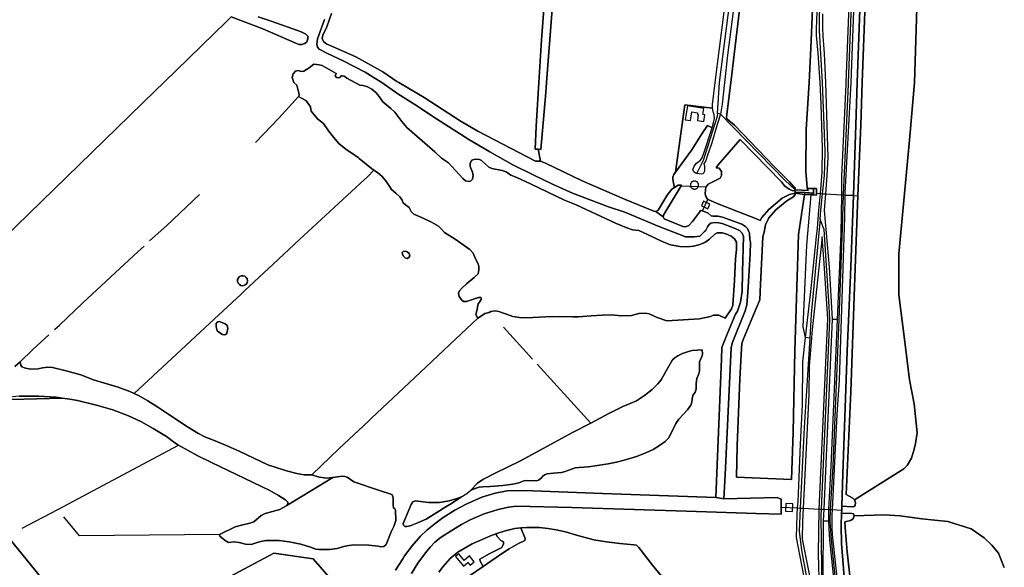
# Model space of a CAD drawing. Units: metres. Extents: x 92957 to 224893, y 464238 to 617500.
# Drawn here: x 121269 to 122444, y 568171 to 568825 of the extents above; entities that cross this region are included whole.
import ezdxf

# ---------------------------------------------------------------- set-up
doc = ezdxf.new("R2010")
doc.units = ezdxf.units.M
for name, color, linetype in [('0_TERREIN', 3, 'Continuous'), ('1_WATER', 5, 'Continuous'), ('2_GEBOUWEN', 1, 'Continuous'), ('3_WEGEN', 6, 'Continuous')]:
    doc.layers.add(name, color=color, linetype=linetype)

# ---------------------------------------------------------------- blocks, each defined once
blk = doc.blocks.new('09_oost.gml_roads')
for points in [[(122271.047, 567908.686), (122270.431, 567919.143), (122268.884, 567945.468), (122249.477, 568090.177), (122237.763, 568204.323), (122236.195, 568226.445), (122236.952, 568240.32), (122239.783, 568292.239), (122247.302, 568467.064), (122251.23, 568576.693), (122252.324, 568615.864), (122258.215, 568747.911), (122258.309, 568750), (122267.773, 568995.331), (122278.783, 569282.061), (122288.64, 569514.683), (122290.524, 569567.96), (122296.578, 569801.319), (122297.167, 569824.02)], [(122224.375, 568586.848), (122225.414, 568597.512), (122227.348, 568617.369), (122229.48, 568639.254), (122229.971, 568650.683), (122230.217, 568668.502), (122227.343, 568750), (122223.459, 568811.57), (122223.459, 568828.429), (122238.604, 569210.858), (122243.996, 569371.169), (122244.243, 569378.509)], [(122101.782, 568713.018), (122104.364, 568750), (122119.677, 568871.001), (122120.162, 568874.835)], [(122101.782, 568713.018), (122101.539, 568709.544), (122084.68, 568656.812), (122077.452, 568642.74), (122076.888, 568641.642)], [(122211.937, 568445.043), (122206.91, 568445.619), (122204.297, 568458.312), (122208.516, 568555.881), (122213.796, 568615.991), (122213.988, 568618.175), (122211.783, 568618.308), (122208.621, 568618.499), (122206.09, 568618.652), (122194.632, 568619.343), (122194.673, 568621.016), (122194.699, 568622.078), (122182.544, 568633.118), (122105.436, 568712.439), (122101.782, 568713.018)], [(122224.375, 568586.848), (122222.427, 568566.192), (122213.712, 568473.736), (122211.937, 568445.043)], [(122223.841, 568087.092), (122225.533, 568097.194), (122227.328, 568107.918), (122225.547, 568233.284), (122225.88, 568240.866), (122235.797, 568466.796), (122235.31, 568482.889), (122229.028, 568574.794), (122227.969, 568577.537), (122224.375, 568586.848)], [(122211.937, 568445.043), (122205.33, 568338.259), (122200.713, 568242.164), (122199.393, 568214.688), (122202.234, 568191.775), (122208.186, 568159.348), (122218.767, 568115.009), (122221.049, 568103.489), (122222.866, 568094.313), (122223.841, 568087.092)]]:
    blk.add_lwpolyline(points)
for p in [(122101.782, 568713.018), (122224.375, 568586.848), (122211.937, 568445.043)]:
    blk.add_point(p)
blk = doc.blocks.new('09_oost.gml_buildings')
for points in [[(122085.525, 568719.185), (122065.883, 568722.103), (122063.434, 568705.615), (122069.658, 568704.69), (122071.174, 568714.896), (122078.074, 568713.871), (122077.796, 568712.001), (122078.894, 568711.838), (122077.852, 568704.824), (122085.702, 568703.658), (122086.844, 568711.349), (122084.414, 568711.71), (122085.525, 568719.185)], [(122079.226, 568627.687), (122079.208, 568628.109), (122079.152, 568628.528), (122079.061, 568628.941), (122078.934, 568629.344), (122078.772, 568629.735), (122078.577, 568630.11), (122078.35, 568630.466), (122078.092, 568630.801), (122077.807, 568631.113), (122077.495, 568631.398), (122077.16, 568631.656), (122076.804, 568631.883), (122076.429, 568632.078), (122076.038, 568632.24), (122075.635, 568632.367), (122075.222, 568632.458), (122074.803, 568632.514), (122074.381, 568632.532), (122073.959, 568632.514), (122073.54, 568632.458), (122073.127, 568632.367), (122072.724, 568632.24), (122072.333, 568632.078), (122071.959, 568631.883), (122071.602, 568631.656), (122071.267, 568631.398), (122070.955, 568631.113), (122070.67, 568630.801), (122070.412, 568630.466), (122070.185, 568630.11), (122069.99, 568629.735), (122069.828, 568629.344), (122069.701, 568628.941), (122069.61, 568628.528), (122069.554, 568628.109), (122069.536, 568627.687), (122069.554, 568627.265), (122069.61, 568626.846), (122069.701, 568626.433), (122069.828, 568626.03), (122069.99, 568625.639), (122070.185, 568625.265), (122070.412, 568624.908), (122070.67, 568624.573), (122070.955, 568624.261), (122071.267, 568623.976), (122071.602, 568623.718), (122071.959, 568623.491), (122072.333, 568623.296), (122072.724, 568623.134), (122073.127, 568623.007), (122073.54, 568622.916), (122073.959, 568622.86), (122074.381, 568622.842), (122074.803, 568622.86), (122075.222, 568622.916), (122075.635, 568623.007), (122076.038, 568623.134), (122076.429, 568623.296), (122076.804, 568623.491), (122077.16, 568623.718), (122077.495, 568623.976), (122077.807, 568624.261), (122078.092, 568624.573), (122078.35, 568624.908), (122078.577, 568625.265), (122078.772, 568625.639), (122078.934, 568626.03), (122079.061, 568626.433), (122079.152, 568626.846), (122079.208, 568627.265), (122079.226, 568627.687)], [(122090.299, 568599.262), (122092.845, 568604.776), (122085.197, 568608.307), (122082.651, 568602.793), (122090.299, 568599.262)], [(122191.227, 568237.914), (122191.66, 568247), (122183.405, 568247.394), (122182.972, 568238.308), (122191.227, 568237.914)], [(121798.432, 568172.681), (121803.841, 568177.086), (121806.444, 568173.889), (121811.526, 568178.027), (121805.867, 568184.977), (121799.45, 568179.752), (121793.172, 568187.462), (121789.098, 568184.144), (121798.432, 568172.681)]]:
    blk.add_lwpolyline(points)
blk = doc.blocks.new('09_oost.gml_terrain')
for points in [[(122297.52, 569748.017), (122291.467, 569513.416), (122281.124, 569280.67), (122270.149, 568996.805), (122261.01, 568750), (122254.069, 568618.156), (122254.033, 568615.76), (122264.061, 568615.155), (122267.164, 568699.36), (122268.777, 568749.999), (122273.348, 568880.674), (122277.46, 568997.262), (122289.109, 569281.169), (122300.137, 569512.959), (122306.672, 569745.729)], [(122265.556, 568251.841), (122263.417, 568253.981), (122255.344, 568258.422), (122261.022, 568380.678), (122265.71, 568517.18), (122269.562, 568614.823), (122272.904, 568699.516), (122274.718, 568750), (122284.314, 569003.663), (122294.6, 569281.169), (122305.158, 569511.133), (122313.078, 569746.644)], [(122306.672, 569745.729), (122300.137, 569512.959), (122289.109, 569281.169), (122277.46, 568997.262), (122273.348, 568880.674), (122268.777, 568749.999), (122267.164, 568699.36), (122264.061, 568615.155), (122260.553, 568519.995), (122256.803, 568429.462), (122251.509, 568282.843), (122250.298, 568244.495), (122262.61, 568243.687), (122264.83, 568244.091), (122266.041, 568245.504), (122266.446, 568248.532), (122265.556, 568251.841)], [(122227.161, 568832.228), (122227.161, 568814.945), (122227.577, 568805.367), (122229.034, 568784.545), (122230.699, 568750), (122232.876, 568685.964), (122233.393, 568660.788), (122232.531, 568638.889), (122230.702, 568617.167), (122229.324, 568597.18), (122234.995, 568529.727), (122238.861, 568467.447), (122245.182, 568467.156), (122249.6, 568569.34), (122250.205, 568615.991), (122250.496, 568638.375), (122255.429, 568747.83), (122255.527, 568750), (122265.123, 568995.435)], [(122221.913, 569002.649), (122213.587, 568799.636), (122211.304, 568750), (122207.654, 568693.811), (122207.209, 568644.394), (122208.929, 568624.757), (122209.029, 568623.619), (122216.275, 568623.574), (122220.081, 568623.55), (122219.991, 568617.813), (122219.958, 568615.699), (122216.517, 568615.863), (122213.796, 568615.991), (122205.753, 568616.373), (122198.671, 568568.546), (122194.235, 568429.703), (122192.126, 568332.54), (122190.231, 568276.156), (122124.727, 568279.088), (122125.244, 568316.505), (122128.519, 568395.995), (122130.415, 568432.723), (122131.104, 568438.413), (122133, 568444.275), (122147.825, 568480.486), (122152.479, 568490.659), (122153.169, 568508.938), (122156.099, 568566.012), (122157.38, 568571.253), (122159.317, 568580.167), (122163.066, 568588.602), (122171.689, 568597.975), (122184.436, 568608.66), (122192.684, 568613.721), (122194.559, 568616.346), (122194.595, 568617.835), (122187.623, 568616.533), (122179, 568612.034), (122163.254, 568598.537), (122154.631, 568588.977), (122152.944, 568585.228), (122148.441, 568587.217), (122103.351, 568604.81), (122091.421, 568610.08), (122090.423, 568610.425), (122090.078, 568610.673), (122088.009, 568614.121), (122087.32, 568617.57), (122087.93, 568625.677), (122088.354, 568625.661), (122090.595, 568628.605), (122104.902, 568636.02), (122106.799, 568639.124), (122106.626, 568643.779), (122104.041, 568647.745), (122100.247, 568648.262), (122102.662, 568651.712), (122129.034, 568682.058), (122178.162, 568631.537), (122181.973, 568626.946), (122187.248, 568622.719), (122191.934, 568620.844), (122194.673, 568621.016), (122194.699, 568622.078), (122182.544, 568633.118), (122105.436, 568712.439), (122101.454, 568699.992), (122095.076, 568678.266), (122089.215, 568660.85), (122088.009, 568656.539), (122085.595, 568653.436), (122086.457, 568649.987), (122086.457, 568644.297), (122084.906, 568641.193), (122083.01, 568640.503), (122076.888, 568641.642), (122075.597, 568641.882), (122073.528, 568643.435), (122072.322, 568645.849), (122074.046, 568650.159), (122076.976, 568653.608), (122081.458, 568657.401), (122083.699, 568660.333), (122086.974, 568670.679), (122093.697, 568689.991), (122095.439, 568696.169), (122089.925, 568698.603), (122083.114, 568688.649), (122071.064, 568669.526), (122051.594, 568643.17), (122049.583, 568640.448), (122048.535, 568637.042), (122048.614, 568635.462), (122048.797, 568631.803), (122050.598, 568624.897), (122054.822, 568627.612), (122059.014, 568627.35), (122058.447, 568626.79), (122037.795, 568592.509), (122037.009, 568589.89), (122038.319, 568587.532), (122060.637, 568578.04), (122063.525, 568577.947), (122066.797, 568578.984), (122067.81, 568579.305), (122072.199, 568584.008), (122080.243, 568595.412), (122081.708, 568597.488), (122083.838, 568596.888), (122090.591, 568594.248), (122094.248, 568591.113), (122096.338, 568590.382), (122102.399, 568590.382), (122107.937, 568589.442), (122130.927, 568580.873), (122135.212, 568578.156), (122137.511, 568575.961), (122139.914, 568570.318), (122140.445, 568562.76), (122141.092, 568559.449), (122140.92, 568545.483), (122137.99, 568499.617), (122136.782, 568484.616), (122134.886, 568477.718), (122130.232, 568465.476), (122123.509, 568449.095), (122119.2, 568439.095), (122117.994, 568433.405), (122111.099, 568281.84), (122109.547, 568253.045), (122173.162, 568254.691), (122177.768, 568252.808), (122177.824, 568243.033), (122177.871, 568234.72), (122147.987, 568235.457), (122076.969, 568238.044), (121928.036, 568242.699), (121861.327, 568244.424), (121852.363, 568243.217), (121840.124, 568240.458), (121823.404, 568235.113), (121806.683, 568228.043), (121796.341, 568222.698), (121783.93, 568215.112), (121772.036, 568207.352), (121764.452, 568201.317), (121758.936, 568195.455), (121753.247, 568188.558), (121744.284, 568176.488), (121736.527, 568163.901)], [(121769.336, 568165.648), (121774.335, 568172.546), (121782.61, 568182.03), (121791.921, 568189.476), (121808.809, 568199.274), (121824.555, 568206.073), (121832.771, 568209.62), (121835.791, 568210.694), (121837.197, 568211.194), (121848.286, 568215.139), (121859.836, 568217.898), (121867.109, 568218.417), (121874.317, 568218.932), (121889.314, 568218.759), (121899.485, 568217.553), (121909.311, 568216.173), (121920.516, 568213.586), (121933.618, 568209.62), (121954.304, 568204.102), (121969.475, 568201.688), (121985.335, 568199.964), (122002.056, 568198.412), (122004.987, 568197.722), (122007.917, 568195.135), (122024.295, 568174.098), (122034.81, 568160.991)], [(122216.302, 568102.119), (122196.107, 568206.976), (122196.942, 568234.25), (122197.484, 568242.381), (122197.976, 568249.769), (122200.811, 568318.332), (122203.224, 568365.235), (122203.884, 568416.762), (122206.91, 568445.619), (122213.204, 568500.529), (122220.159, 568566.432), (122221.174, 568576.051), (122223.013, 568597.715), (122224.694, 568617.529), (122226.67, 568643.03), (122227.186, 568671.309), (122225.562, 568724.236), (122224.453, 568750), (122222.123, 568784.987), (122220.084, 568806.2), (122219.875, 568814.113), (122222.373, 568874.082)], [(122123.702, 568859.717), (122113.918, 568782.882), (122110.111, 568750), (122107.315, 568724.305), (122105.436, 568712.439), (122182.544, 568633.118), (122194.699, 568622.078), (122194.403, 568624.336), (122193.058, 568625.53), (122187.685, 568631.403), (122169.545, 568649.985), (122121.968, 568699.3), (122113.177, 568706.887), (122112.66, 568708.956), (122117.72, 568750), (122136.358, 568907.052)], [(121553.38, 568828.283), (121570.089, 568822.712), (121604.744, 568810.732), (121610.283, 568807.601), (121612.692, 568805.434), (121612.932, 568802.062), (121611.487, 568798.69), (121609.32, 568796.523), (121605.707, 568795.559), (121602.095, 568795.559), (121599.205, 568796.523), (121558.95, 568814.18), (121521.42, 568828.415), (121515.586, 568822.74), (121440.687, 568750), (121430.419, 568740.028), (121188.377, 568504.971)], [(121261.14, 568200.073), (121315.773, 568132.696)], [(121361.173, 568075.81), (121572.158, 568188.262), (121619.174, 568181.668), (121670.309, 568122.838)], [(121717.392, 568168.041), (121726.087, 568181.709), (121728.252, 568185.112), (121737.215, 568197.009), (121747.385, 568208.734), (121754.97, 568215.632), (121764.623, 568223.736), (121774.45, 568230.805), (121788.411, 568239.77), (121801.856, 568246.841), (121820.473, 568255.117), (121836.331, 568259.946), (121850.638, 568262.705), (121871.151, 568263.05), (121964.586, 568259.596), (122099.721, 568254.6), (122106.443, 568420.304), (122107.132, 568433.926), (122114.2, 568451.858), (122123.153, 568473.607), (122125.807, 568477.105), (122129.151, 568488.077), (122131.345, 568500.826), (122131.659, 568524.025), (122132.704, 568566.243), (122131.136, 568570.318), (122128.106, 568573.244), (122122.776, 568575.752), (122107.519, 568581.604), (122103.339, 568582.44), (122098.219, 568582.963), (122094.039, 568582.022), (122091.74, 568580.455), (122090.1, 568577.722), (122087.351, 568573.14), (122086.451, 568572.268), (122080.663, 568566.661), (122074.289, 568565.929), (122063.438, 568565.929), (122062.832, 568566.177), (122031.114, 568578.42), (121991.296, 568595.145), (121971.817, 568601.698), (121928.897, 568618.078), (121904.763, 568628.769), (121881.665, 568639.977), (121857.705, 568651.874), (121829.953, 568667.392), (121804.786, 568682.221), (121766.347, 568706.878), (121740.49, 568723.948), (121720.15, 568736.363), (121701.201, 568750), (121691.964, 568755.76), (121681.048, 568762.32), (121655.146, 568775.985), (121636.225, 568784.589), (121626.44, 568789.98), (121624.484, 568792.399), (121623.583, 568795.755), (121624.469, 568802.204), (121632.657, 568825.319)], [(121640.87, 568832.408), (121635.571, 568816.513), (121630.754, 568806.639), (121629.791, 568802.785), (121631.476, 568798.931), (121635.33, 568795.8), (121639.425, 568794.355), (121669.989, 568780.586), (121702.185, 568762.917), (121718.921, 568751.415), (121721.358, 568750), (121751.742, 568732.355), (121795.691, 568703.483), (121815.685, 568691.971), (121884.598, 568656.354), (121890.607, 568656.354), (121887.766, 568670.398), (121884.195, 568670.624), (121885.354, 568697.681), (121888.489, 568750), (121891.555, 568801.18), (121897.8, 568879.887)], [(121188.377, 568504.971), (121430.419, 568740.028), (121440.687, 568750), (121515.586, 568822.74), (121521.42, 568828.415)], [(121904.359, 568837.76), (121897.637, 568750), (121896.722, 568738.061), (121890.977, 568669.976), (121887.766, 568670.398), (121890.607, 568656.354), (121896.666, 568653.854), (121940.102, 568632.903), (121990.779, 568610.66), (122025.773, 568596.348), (122028.171, 568596.059), (122030.984, 568597.748), (122041.724, 568615.562), (122047.487, 568622.897), (122050.598, 568624.897), (122048.797, 568631.803), (122048.614, 568635.462), (122048.535, 568637.042), (122049.583, 568640.448), (122051.594, 568643.17), (122063.004, 568723.347), (122095.828, 568719.462), (122095.888, 568723.952), (122099.159, 568750), (122109.382, 568831.403)], [(121614.38, 568767.74), (121620.118, 568771.839), (121626.234, 568771.34), (121629.706, 568770.346), (121646.539, 568760.965), (121645.441, 568757.893), (121647.171, 568756.22), (121649.884, 568755.664), (121650.827, 568756.13), (121652.5, 568757.859), (121653.949, 568758.035), (121656.158, 568757.77), (121657.421, 568757.04), (121659.152, 568755.367), (121674.778, 568746.994), (121678.952, 568746.364), (121683.951, 568744.985), (121689.295, 568742.053), (121693.949, 568738.087), (121697.741, 568733.259), (121702.395, 568726.88), (121712.048, 568718.948), (121716.53, 568714.638), (121724.977, 568703.43), (121730.838, 568696.533), (121764.451, 568667.22), (121772.208, 568659.633), (121780.654, 568654.289), (121797.719, 568635.321), (121800.822, 568632.907), (121804.614, 568632.045), (121807.028, 568632.218), (121809.441, 568634.804), (121810.13, 568638.942), (121809.441, 568643.253), (121806.683, 568649.979), (121806.683, 568653.943), (121808.751, 568657.392), (121812.371, 568658.426), (121817.887, 568658.082), (121820.128, 568657.047), (121828.746, 568648.943), (121832.367, 568647.391), (121844.95, 568645.15), (121849.604, 568643.425), (121855.12, 568639.632), (121862.187, 568636.528), (121878.563, 568628.941), (121919.244, 568609.631), (121933.034, 568604.111), (121980.091, 568582.041), (121993.71, 568576.523), (122000.26, 568574.281), (122008.017, 568573.593), (122017.67, 568569.109), (122035.941, 568560.142), (122045.594, 568556.521), (122056.971, 568554.28), (122065.935, 568553.762), (122073.174, 568554.625), (122079.552, 568556.176), (122086.792, 568559.108), (122092.308, 568562.901), (122098.686, 568569.109), (122101.444, 568570.66), (122107.305, 568570.66), (122111.614, 568569.453), (122117.992, 568566.867), (122122.301, 568563.418), (122124.37, 568559.453), (122124.542, 568550.66), (122123.508, 568539.796), (122122.129, 568513.588), (122120.233, 568484.447), (122118.509, 568479.791), (122111.097, 568468.928), (122103.513, 568472.549), (122097.151, 568472.549), (122093.423, 568470.733), (122080.366, 568467.984), (122041.421, 568465.693), (122029.966, 568469.588), (122020.345, 568473.94), (122015.992, 568474.856), (122007.974, 568474.398), (121999.269, 568471.878), (121987.585, 568471.42), (121974.986, 568472.795), (121964.219, 568472.337), (121950.932, 568471.42), (121935.812, 568470.275), (121929.168, 568470.275), (121904.656, 568470.733), (121881.518, 568469.588), (121868.231, 568469.129), (121857.693, 568470.733), (121850.134, 568473.711), (121846.315, 568474.922), (121840.741, 568476.689), (121836.388, 568477.376), (121831.119, 568476.689), (121829.406, 568475.701), (121823.921, 568474.446), (121815.519, 568468.324), (121789.106, 568443.76), (121747.045, 568403.929), (121688.895, 568349.493), (121685.16, 568345.996), (121650.343, 568313.403), (121617.398, 568281.759), (121626.268, 568279.069), (121635.598, 568278.007), (121642.596, 568278.433), (121653.622, 568280.13), (121656.802, 568279.918), (121659.559, 568278.857), (121667.829, 568273.341), (121698.15, 568262.946), (121711.722, 568258.703), (121713.418, 568257.854), (121714.478, 568254.248), (121714.69, 568245.55), (121715.113, 568242.579), (121716.811, 568241.307), (121717.235, 568239.609), (121717.659, 568227.305), (121715.326, 568220.304), (121712.146, 568213.727), (121706.422, 568198.665), (121703.452, 568196.119), (121700.065, 568195.888), (121696.79, 568196.578), (121685.586, 568197.958), (121667.831, 568198.301), (121661.626, 568197.613), (121655.937, 568196.406), (121647.663, 568193.819), (121638.527, 568192.612), (121625.944, 568192.612), (121622.497, 568192.957), (121615.946, 568195.543), (121604.57, 568198.992), (121590.608, 568201.923), (121578.541, 568203.475), (121562.856, 568203.302), (121558.374, 568202.611), (121552.341, 568201.061), (121545.274, 568198.819), (121538.379, 568199.164), (121530.622, 568201.061), (121524.762, 568201.923), (121517.867, 568201.233), (121513.902, 568203.302), (121507.697, 568208.475), (121507.352, 568210.544), (121526.14, 568219.682), (121533.552, 568221.924), (121543.55, 568223.993), (121548.377, 568225.889), (121557.168, 568233.132), (121561.994, 568235.545), (121579.231, 568240.546), (121587.505, 568245.201), (121589.057, 568247.269), (121588.712, 568249.339), (121586.126, 568251.926), (121577.852, 568257.271), (121567.51, 568262.961), (121497.698, 568296.411), (121481.495, 568304.515), (121458.473, 568317.364), (121454.088, 568319.861), (121443.918, 568327.448), (121428.232, 568337.275), (121413.236, 568345.379), (121398.756, 568352.104), (121380.14, 568359.345), (121360.317, 568364.862), (121337.736, 568370.553), (121328.694, 568372.02), (121319.651, 568373.487), (121227.936, 568370.898)], [(121263.099, 568411.071), (121269.306, 568416.589), (121269.994, 568412.631), (121271.372, 568410.907), (121275.682, 568409.182), (121282.233, 568407.975), (121290.679, 568408.32), (121296.022, 568409.7), (121302.4, 568410.389), (121308.089, 568410.044), (121324.292, 568405.906), (121341.701, 568401.078), (121357.042, 568395.388), (121368.936, 568391.594), (121386.518, 568386.248), (121400.308, 568381.421), (121405.633, 568378.84), (121501.077, 568467.617), (121533.108, 568497.411), (121537.646, 568501.66), (121571.396, 568533.252), (121602.946, 568562.504), (121639.058, 568595.985), (121675.169, 568629.467), (121684.479, 568637.744), (121691.455, 568645.595), (121688.606, 568647.563), (121674.127, 568659.46), (121672.709, 568660.689), (121658.18, 568670.671), (121649.677, 568677.442), (121643.22, 568685), (121637.394, 568692.244), (121631.568, 568701.062), (121624.481, 568706.574), (121620.86, 568710.983), (121616.608, 568715.707), (121615.821, 568720.903), (121613.144, 568724.998), (121610.467, 568728.462), (121601.784, 568733.199), (121602.278, 568734.918), (121601.963, 568737.753), (121600.704, 568742.319), (121599.546, 568747.063), (121596.078, 568750), (121594.2, 568756.144), (121595.378, 568760.518), (121598.179, 568763.618), (121601.222, 568764.219), (121604.694, 568763.225), (121607.991, 568763.68), (121614.38, 568767.74)], [(122095.439, 568696.169), (122097.489, 568703.44), (122098.179, 568707.061), (122097.834, 568711.372), (122097.174, 568713.748), (122096.11, 568717.58), (122095.828, 568719.462), (122063.004, 568723.347), (122051.594, 568643.17), (122071.064, 568669.526), (122083.114, 568688.649), (122089.925, 568698.603), (122095.439, 568696.169)], [(121805.994, 568550.831), (121788.584, 568562.901), (121776.001, 568571.177), (121772.553, 568574.453), (121768.933, 568578.764), (121760.487, 568583.42), (121747.559, 568589.455), (121739.284, 568593.076), (121736.01, 568596.179), (121733.596, 568600.835), (121729.287, 568604.111), (121726.701, 568606.352), (121725.495, 568609.801), (121722.737, 568613.594), (121717.738, 568617.905), (121712.739, 568622.561), (121710.843, 568625.665), (121706.706, 568631.7), (121701.362, 568637.907), (121695.846, 568642.563), (121691.455, 568645.595), (121684.479, 568637.744), (121675.169, 568629.467), (121639.058, 568595.985), (121602.946, 568562.504), (121571.396, 568533.252), (121537.646, 568501.66), (121533.108, 568497.411), (121501.077, 568467.617), (121405.633, 568378.84), (121411.34, 568376.074), (121421.683, 568370.213), (121433.749, 568362.454), (121446.676, 568353.66), (121468.912, 568339.176), (121481.323, 568331.589), (121490.459, 568326.761), (121500.112, 568323.14), (121514.592, 568317.279), (121530.967, 568310.036), (121564.924, 568293.655), (121587.252, 568286.706), (121599.551, 568283.312), (121608.245, 568281.827), (121617.398, 568281.759), (121650.343, 568313.403), (121685.16, 568345.996), (121688.895, 568349.493), (121747.045, 568403.929), (121789.106, 568443.76), (121815.519, 568468.324), (121815.679, 568468.845), (121813.48, 568473.024), (121814.45, 568477.423), (121816.319, 568485.897), (121817.832, 568487.914), (121820.123, 568491.809), (121819.436, 568493.412), (121816.458, 568493.642), (121810.502, 568491.58), (121802.255, 568488.831), (121798.663, 568488.831), (121796.168, 568490.827), (121793.41, 568494.62), (121792.721, 568498.069), (121793.41, 568501), (121796.513, 568504.449), (121802.03, 568509.966), (121811.165, 568517.38), (121815.992, 568521.519), (121817.026, 568526.347), (121817.026, 568530.485), (121816.164, 568533.588), (121812.717, 568540.313), (121809.959, 568546.521), (121805.994, 568550.831)], [(122206.09, 568618.652), (122194.632, 568619.343), (122194.595, 568617.835), (122205.753, 568616.373), (122206.09, 568618.652)], [(122216.275, 568623.574), (122209.029, 568623.619), (122210.231, 568621.302), (122194.699, 568622.078), (122194.673, 568621.016), (122194.632, 568619.343), (122206.09, 568618.652), (122205.753, 568616.373), (122213.796, 568615.991), (122216.517, 568615.863), (122216.448, 568618.027), (122216.275, 568623.574)], [(122238.291, 568218.422), (122238.936, 568210.136), (122251.963, 568090.868)], [(122253.124, 568159.928), (122250.096, 568199.688), (122249.491, 568221.083), (122250.096, 568236.018), (122250.183, 568239.667), (122250.298, 568244.495), (122251.509, 568282.843), (122256.803, 568429.462), (122260.553, 568519.995), (122264.061, 568615.155), (122254.033, 568615.76), (122253.654, 568589.462), (122247.148, 568394.629), (122244.231, 568353.771), (122238.575, 568240.24), (122238.321, 568233.633), (122238.291, 568218.422)], [(122204.003, 568241.944), (122203.225, 568226.594), (122202.964, 568204.999), (122223.208, 568104.112), (122223.65, 568143.613), (122222.245, 568187.651), (122223.155, 568241), (122233.537, 568467.955), (122229.162, 568533.984), (122226.835, 568565.727), (122214.611, 568451.276), (122214.053, 568444.801), (122211.176, 568411.411), (122210.81, 568377.648), (122204.003, 568241.944)], [(121728.991, 568540.943), (121726.578, 568543.185), (121725.716, 568545.254), (121725.544, 568547.151), (121726.75, 568548.359), (121728.819, 568548.703), (121731.405, 568547.841), (121733.646, 568545.944), (121734.508, 568543.012), (121733.473, 568541.116), (121731.405, 568540.081), (121728.991, 568540.943)], [(121537.583, 568518.862), (121539.311, 568517.528), (121540.449, 568515.665), (121540.845, 568513.518), (121540.283, 568510.982), (121539.017, 568509.203), (121537.823, 568508.409), (121537.199, 568507.995), (121535.07, 568507.516), (121532.909, 568507.83), (121531.004, 568508.895), (121529.605, 568510.571), (121528.897, 568512.636), (121528.974, 568514.818), (121529.825, 568516.828), (121531.339, 568518.401), (121533.315, 568519.329), (121535.491, 568519.49), (121537.583, 568518.862)], [(121510.911, 568449.291), (121506.372, 568451.919), (121504.7, 568453.591), (121503.147, 568458.488), (121503.267, 568462.549), (121504.514, 568464.18), (121504.819, 568464.579), (121507.208, 568464.699), (121514.016, 568462.07), (121516.285, 568460.16), (121517.361, 568456.457), (121516.047, 568450.963), (121514.733, 568449.172), (121512.941, 568448.933), (121510.911, 568449.291)], [(122228.7, 568240.727), (122228.147, 568226.546), (122234.86, 568226.736), (122234.669, 568234.821), (122234.96, 568240.418), (122237.656, 568292.34), (122245.182, 568467.156), (122238.861, 568467.447), (122228.7, 568240.727)], [(121836.509, 568283.911), (121865.813, 568298.05), (121889.345, 568310.787), (121928.642, 568332.444), (121950.725, 568343.491), (121972.168, 568354.864), (121988.723, 568363.304), (121997.637, 568366.809), (122005.119, 568370.313), (122014.59, 568376.524), (122023.663, 568383.691), (122030.668, 568390.38), (122034.647, 568395.317), (122038.627, 568402.165), (122041.97, 568408.536), (122048.019, 568419.206), (122050.725, 568421.436), (122054.386, 568423.666), (122060.117, 568426.532), (122067.121, 568428.921), (122071.737, 568430.195), (122077.627, 568430.514), (122083.527, 568431.164), (122083.835, 568426.373), (122083.358, 568423.666), (122081.367, 568419.525), (122080.412, 568416.658), (122080.252, 568412.358), (122080.412, 568405.51), (122079.457, 568402.165), (122077.228, 568396.91), (122076.432, 568391.017), (122076.273, 568384.009), (122075, 568380.506), (122072.373, 568376.525), (122071.418, 568372.543), (122071.259, 568368.721), (122069.985, 568365.058), (122066.005, 568359.484), (122061.23, 568354.069), (122055.658, 568348.177), (122051.997, 568343.079), (122049.609, 568337.824), (122043.162, 568325.72), (122039.182, 568321.738), (122032.497, 568316.642), (122025.015, 568312.183), (122016.1, 568307.883), (122005.117, 568303.583), (121990.391, 568299.123), (121981.318, 568296.734), (121971.289, 568294.823), (121950.807, 568291.817), (121947.412, 568291.319), (121936.825, 568290.364), (121932.049, 568290.205), (121928.866, 568289.09), (121920.111, 568285.586), (121915.654, 568284.79), (121906.102, 568283.834), (121898.621, 568282.879), (121895.437, 568281.765), (121893.367, 568280.331), (121891.298, 568277.942), (121888.274, 568275.393), (121886.363, 568274.756), (121874.425, 568275.234), (121870.764, 568274.756), (121867.739, 568273.642), (121864.874, 568272.208), (121857.551, 568270.775), (121845.453, 568269.182), (121830.649, 568268.067), (121821.576, 568267.59), (121817.437, 568266.953), (121813.616, 568265.997), (121807.377, 568263.392), (121815.479, 568271.669), (121821.684, 568276.152), (121836.509, 568283.911)], [(121319.651, 568373.487), (121312.225, 568374.692), (121291.368, 568375.898), (121268.098, 568375.726), (121236.899, 568372.45), (121227.936, 568370.898), (121319.651, 568373.487)], [(121140.994, 567884.919), (121204.086, 567909.403), (121284.033, 567940.154), (121298.235, 567945.554), (121429.41, 567995.433), (121415.16, 568011.977), (121361.173, 568075.81), (121315.773, 568132.696), (121261.14, 568200.073), (121168.637, 568314.76), (121126.267, 568366.648), (121071.732, 568323.08), (121025.282, 568285.428), (121011.708, 568274.425), (120960.576, 568232.779), (120896.282, 568180.708), (120895.425, 568178.991), (120913.727, 568156.02), (120966.084, 568091.402), (121023.791, 568020.744), (121125.471, 567894.44), (121133.428, 567884.644), (121136.168, 567884.229), (121140.994, 567884.919)], [(121789.45, 568253.047), (121795.483, 568255.288), (121784.451, 568247.529), (121774.798, 568242.011), (121773.164, 568240.727), (121754.189, 568229.061), (121742.979, 568223.923), (121735.039, 568221.121), (121731.069, 568220.187), (121729.023, 568220.067), (121728.084, 568220.458), (121727.05, 568221.665), (121726.533, 568223.906), (121736.186, 568246.494), (121738.254, 568249.426), (121740.84, 568250.805), (121756.871, 568248.908), (121769.799, 568248.736), (121781.348, 568250.634), (121789.45, 568253.047)], [(122259.986, 568161.139), (122256.757, 568190.001), (122254.537, 568213.615), (122253.931, 568225.725), (122260.591, 568227.138), (122264.023, 568229.358), (122265.187, 568232.708), (122264.225, 568235.211), (122262.206, 568235.615), (122250.096, 568236.018), (122249.491, 568221.083), (122250.096, 568199.688), (122253.124, 568159.928)], [(122034.81, 568160.991), (122024.295, 568174.098), (122007.917, 568195.135), (122004.987, 568197.722), (122002.056, 568198.412), (121985.335, 568199.964), (121969.475, 568201.688), (121954.304, 568204.102), (121933.618, 568209.62), (121920.516, 568213.586), (121909.311, 568216.173), (121899.485, 568217.553), (121889.314, 568218.759), (121874.317, 568218.932), (121867.109, 568218.417), (121872.249, 568205.654), (121871.732, 568203.585), (121864.318, 568199.792), (121852.941, 568193.583), (121842.598, 568186.858), (121821.941, 568172.342), (121805.88, 568161.164)], [(121842.598, 568186.858), (121852.941, 568193.583), (121864.318, 568199.792), (121871.732, 568203.585), (121872.249, 568205.654), (121867.109, 568218.417), (121859.836, 568217.898), (121848.286, 568215.139), (121837.197, 568211.194), (121839.152, 568207.689), (121843.311, 568203.391), (121846.223, 568201.728), (121846.406, 568199.32), (121844.421, 568195.211), (121829.193, 568187.353), (121817.95, 568181.168), (121818.466, 568178.926), (121821.941, 568172.342), (121842.598, 568186.858)], [(122268.927, 567919.197), (122266.933, 567944.085), (122260.101, 567999.397), (122247.81, 568090.365), (122236.101, 568204.339), (122235.07, 568217.86), (122234.86, 568226.736), (122228.147, 568226.546), (122227.895, 568220.074), (122227.693, 568162.955), (122229.268, 568104.729), (122228.248, 568087.25), (122230.706, 568077.905), (122232.578, 568063.916), (122234.579, 568046.195), (122235.695, 568036.315), (122239.285, 568004.533), (122240.037, 568002.024), (122249.305, 567971.084), (122253.067, 567958.524), (122259.54, 567940.756), (122262.595, 567932.992), (122268.927, 567919.197)], [(121821.941, 568172.342), (121818.466, 568178.926), (121817.95, 568181.168), (121829.193, 568187.353), (121844.421, 568195.211), (121846.406, 568199.32), (121846.223, 568201.728), (121843.311, 568203.391), (121839.152, 568207.689), (121837.197, 568211.194), (121835.791, 568210.694), (121832.771, 568209.62), (121824.555, 568206.073), (121808.809, 568199.274), (121791.921, 568189.476), (121782.61, 568182.03), (121774.335, 568172.546), (121769.336, 568165.648)], [(121805.88, 568161.164), (121821.941, 568172.342)], [(121676.577, 568115.627), (121670.309, 568122.838), (121619.174, 568181.668), (121572.158, 568188.262), (121361.173, 568075.81), (121415.16, 568011.977), (121429.41, 567995.433), (121537.639, 568036.656), (121597.11, 568059.589), (121634.172, 568073.211), (121645.549, 568077.695), (121651.582, 568082.005), (121657.789, 568089.075), (121676.577, 568115.627)]]:
    blk.add_lwpolyline(points)
blk = doc.blocks.new('09_oost.gml_water')
for points in [[(122284.314, 569003.663), (122274.718, 568750), (122272.904, 568699.516), (122269.562, 568614.823), (122265.71, 568517.18), (122261.022, 568380.678), (122255.344, 568258.422), (122263.417, 568253.981), (122265.556, 568251.841), (122324.224, 568289.046), (122328.153, 568292.974), (122333.562, 568301.628), (122336.665, 568312.618), (122338.291, 568319.325), (122340.101, 568331.995), (122336.482, 568366.384), (122331.054, 568395.343), (122325.627, 568440.592), (122318.389, 568496.701), (122318.389, 568545.569), (122331.054, 568681.316), (122337.063, 568750), (122340.926, 568877.498)], [(122340.926, 568877.498), (122337.063, 568750), (122331.054, 568681.316), (122318.389, 568545.569), (122318.389, 568496.701), (122325.627, 568440.592), (122331.054, 568395.343), (122336.482, 568366.384), (122340.101, 568331.995), (122338.291, 568319.325), (122336.665, 568312.618), (122333.562, 568301.628), (122328.153, 568292.974), (122324.224, 568289.046), (122265.556, 568251.841), (122266.446, 568248.532), (122266.041, 568245.504), (122264.83, 568244.091), (122262.61, 568243.687), (122250.298, 568244.495), (122250.183, 568239.667), (122250.096, 568236.018), (122262.206, 568235.615), (122264.225, 568235.211), (122265.187, 568232.708), (122300.697, 568234.137), (122320.064, 568232.963), (122345.886, 568229.442), (122376.99, 568225.92), (122404.552, 568217.428), (122420.42, 568206.553), (122429.223, 568197.75), (122437.439, 568188.36), (122444.271, 568171.013)], [(122209.029, 568623.619), (122208.929, 568624.757), (122207.209, 568644.394), (122207.654, 568693.811), (122211.304, 568750), (122213.587, 568799.636), (122221.913, 569002.649)], [(122136.358, 568907.052), (122117.72, 568750), (122112.66, 568708.956), (122113.177, 568706.887), (122121.968, 568699.3), (122169.545, 568649.985), (122187.685, 568631.403), (122193.058, 568625.53), (122194.403, 568624.336), (122194.699, 568622.078), (122210.231, 568621.302), (122209.029, 568623.619)], [(121632.657, 568825.319), (121624.469, 568802.204), (121623.583, 568795.755), (121624.484, 568792.399), (121626.44, 568789.98), (121636.225, 568784.589), (121655.146, 568775.985), (121681.048, 568762.32), (121691.964, 568755.76), (121701.201, 568750), (121720.15, 568736.363), (121740.49, 568723.948), (121766.347, 568706.878), (121804.786, 568682.221), (121829.953, 568667.392), (121857.705, 568651.874), (121881.665, 568639.977), (121904.763, 568628.769), (121928.897, 568618.078), (121971.817, 568601.698), (121991.296, 568595.145), (122031.114, 568578.42), (122062.832, 568566.177), (122063.438, 568565.929), (122074.289, 568565.929), (122080.663, 568566.661), (122086.451, 568572.268), (122087.351, 568573.14), (122090.1, 568577.722), (122091.74, 568580.455), (122094.039, 568582.022), (122098.219, 568582.963), (122103.339, 568582.44), (122107.519, 568581.604), (122122.776, 568575.752), (122128.106, 568573.244), (122131.136, 568570.318), (122132.704, 568566.243), (122131.659, 568524.025), (122131.345, 568500.826), (122129.151, 568488.077), (122125.807, 568477.105), (122123.153, 568473.607), (122114.2, 568451.858), (122107.132, 568433.926), (122106.443, 568420.304), (122099.721, 568254.6), (122109.547, 568253.045), (122111.099, 568281.84), (122117.994, 568433.405), (122119.2, 568439.095), (122123.509, 568449.095), (122130.232, 568465.476), (122134.886, 568477.718), (122136.782, 568484.616), (122137.99, 568499.617), (122140.92, 568545.483), (122141.092, 568559.449), (122140.445, 568562.76), (122139.914, 568570.318), (122137.511, 568575.961), (122135.212, 568578.156), (122130.927, 568580.873), (122107.937, 568589.442), (122102.399, 568590.382), (122096.338, 568590.382), (122094.248, 568591.113), (122090.591, 568594.248), (122083.838, 568596.888), (122081.708, 568597.488), (122080.243, 568595.412), (122072.199, 568584.008), (122067.81, 568579.305), (122066.797, 568578.984), (122063.525, 568577.947), (122060.637, 568578.04), (122038.319, 568587.532), (122037.009, 568589.89), (122028.171, 568596.059), (122025.773, 568596.348), (121990.779, 568610.66), (121940.102, 568632.903), (121896.666, 568653.854), (121890.607, 568656.354), (121884.598, 568656.354), (121815.685, 568691.971), (121795.691, 568703.483), (121751.742, 568732.355), (121721.358, 568750), (121718.921, 568751.415), (121702.185, 568762.917), (121669.989, 568780.586), (121639.425, 568794.355), (121635.33, 568795.8), (121631.476, 568798.931), (121629.791, 568802.785), (121630.754, 568806.639), (121635.571, 568816.513), (121640.87, 568832.408)], [(121521.42, 568828.415), (121558.95, 568814.18), (121599.205, 568796.523), (121602.095, 568795.559), (121605.707, 568795.559), (121609.32, 568796.523), (121611.487, 568798.69), (121612.932, 568802.062), (121612.692, 568805.434), (121610.283, 568807.601), (121604.744, 568810.732), (121570.089, 568822.712), (121553.38, 568828.283)], [(121902.27, 568879.684), (121897.8, 568879.887), (121891.555, 568801.18), (121888.489, 568750), (121885.354, 568697.681), (121884.195, 568670.624), (121887.766, 568670.398), (121890.977, 568669.976), (121896.722, 568738.061), (121897.637, 568750), (121904.359, 568837.76), (121904.894, 568844.737), (121905.918, 568858.44), (121906.959, 568879.471), (121902.27, 568879.684)], [(122095.828, 568719.462), (122095.888, 568723.952), (122099.159, 568750), (122109.382, 568831.403), (122114.374, 568871.152)], [(121515.586, 568822.74), (121440.687, 568750), (121430.419, 568740.028), (121188.377, 568504.971), (121168.628, 568486.584)], [(121629.706, 568770.346), (121626.234, 568771.34), (121620.118, 568771.839), (121614.38, 568767.74), (121607.991, 568763.68), (121604.694, 568763.225), (121601.222, 568764.219), (121598.179, 568763.618), (121595.378, 568760.518), (121594.2, 568756.144), (121596.078, 568750), (121599.546, 568747.063), (121600.704, 568742.319), (121601.963, 568737.753), (121602.278, 568734.918), (121601.784, 568733.199), (121610.467, 568728.462), (121613.144, 568724.998), (121615.821, 568720.903), (121616.608, 568715.707), (121620.86, 568710.983), (121624.481, 568706.574), (121631.568, 568701.062), (121637.394, 568692.244), (121643.22, 568685), (121649.677, 568677.442), (121658.18, 568670.671), (121672.709, 568660.689), (121674.127, 568659.46), (121688.606, 568647.563), (121691.455, 568645.595), (121695.846, 568642.563), (121701.362, 568637.907), (121706.706, 568631.7), (121710.843, 568625.665), (121712.739, 568622.561), (121717.738, 568617.905), (121722.737, 568613.594), (121725.495, 568609.801), (121726.701, 568606.352), (121729.287, 568604.111), (121733.596, 568600.835), (121736.01, 568596.179), (121739.284, 568593.076), (121747.559, 568589.455), (121760.487, 568583.42), (121768.933, 568578.764), (121772.553, 568574.453), (121776.001, 568571.177), (121788.584, 568562.901), (121805.994, 568550.831), (121809.959, 568546.521), (121812.717, 568540.313), (121816.164, 568533.588), (121817.026, 568530.485), (121817.026, 568526.347), (121815.992, 568521.519), (121811.165, 568517.38), (121802.03, 568509.966), (121796.513, 568504.449), (121793.41, 568501), (121792.721, 568498.069), (121793.41, 568494.62), (121796.168, 568490.827), (121798.663, 568488.831), (121802.255, 568488.831), (121810.502, 568491.58), (121816.458, 568493.642), (121819.436, 568493.412), (121820.123, 568491.809), (121817.832, 568487.914), (121816.319, 568485.897), (121814.45, 568477.423), (121813.48, 568473.024), (121815.679, 568468.845), (121815.519, 568468.324), (121823.921, 568474.446), (121829.406, 568475.701), (121831.119, 568476.689), (121836.388, 568477.376), (121840.741, 568476.689), (121846.315, 568474.922), (121850.134, 568473.711), (121857.693, 568470.733), (121868.231, 568469.129), (121881.518, 568469.588), (121904.656, 568470.733), (121929.168, 568470.275), (121935.812, 568470.275), (121950.932, 568471.42), (121964.219, 568472.337), (121974.986, 568472.795), (121987.585, 568471.42), (121999.269, 568471.878), (122007.974, 568474.398), (122015.992, 568474.856), (122020.345, 568473.94), (122029.966, 568469.588), (122041.421, 568465.693), (122080.366, 568467.984), (122093.423, 568470.733), (122097.151, 568472.549), (122103.513, 568472.549), (122111.097, 568468.928), (122118.509, 568479.791), (122120.233, 568484.447), (122122.129, 568513.588), (122123.508, 568539.796), (122124.542, 568550.66), (122124.37, 568559.453), (122122.301, 568563.418), (122117.992, 568566.867), (122111.614, 568569.453), (122107.305, 568570.66), (122101.444, 568570.66), (122098.686, 568569.109), (122092.308, 568562.901), (122086.792, 568559.108), (122079.552, 568556.176), (122073.174, 568554.625), (122065.935, 568553.762), (122056.971, 568554.28), (122045.594, 568556.521), (122035.941, 568560.142), (122017.67, 568569.109), (122008.017, 568573.593), (122000.26, 568574.281), (121993.71, 568576.523), (121980.091, 568582.041), (121933.034, 568604.111), (121919.244, 568609.631), (121878.563, 568628.941), (121862.187, 568636.528), (121855.12, 568639.632), (121849.604, 568643.425), (121844.95, 568645.15), (121832.367, 568647.391), (121828.746, 568648.943), (121820.128, 568657.047), (121817.887, 568658.082), (121812.371, 568658.426), (121808.751, 568657.392), (121806.683, 568653.943), (121806.683, 568649.979), (121809.441, 568643.253), (121810.13, 568638.942), (121809.441, 568634.804), (121807.028, 568632.218), (121804.614, 568632.045), (121800.822, 568632.907), (121797.719, 568635.321), (121780.654, 568654.289), (121772.208, 568659.633), (121764.451, 568667.22), (121730.838, 568696.533), (121724.977, 568703.43), (121716.53, 568714.638), (121712.048, 568718.948), (121702.395, 568726.88), (121697.741, 568733.259), (121693.949, 568738.087), (121689.295, 568742.053), (121683.951, 568744.985), (121678.952, 568746.364), (121674.778, 568746.994), (121659.152, 568755.367), (121657.421, 568757.04), (121656.158, 568757.77), (121653.949, 568758.035), (121652.5, 568757.859), (121650.827, 568756.13), (121649.884, 568755.664), (121647.171, 568756.22), (121645.441, 568757.893), (121646.539, 568760.965), (121629.706, 568770.346)], [(121550.45, 568678.575), (121578.343, 568707.676), (121601.784, 568733.199)], [(122083.114, 568688.649), (122071.064, 568669.526), (122051.594, 568643.17)], [(122194.673, 568621.016), (122191.934, 568620.844), (122187.248, 568622.719), (122181.973, 568626.946), (122178.162, 568631.537), (122129.034, 568682.058), (122102.662, 568651.712), (122100.247, 568648.262), (122104.041, 568647.745), (122106.626, 568643.779), (122106.799, 568639.124), (122104.902, 568636.02), (122090.595, 568628.605), (122088.354, 568625.661), (122087.93, 568625.677), (122087.32, 568617.57), (122088.009, 568614.121), (122090.078, 568610.673), (122090.423, 568610.425), (122091.421, 568610.08), (122103.351, 568604.81), (122148.441, 568587.217), (122152.944, 568585.228), (122154.631, 568588.977), (122163.254, 568598.537), (122179, 568612.034), (122187.623, 568616.533), (122194.595, 568617.835), (122194.632, 568619.343), (122194.673, 568621.016)], [(121887.766, 568670.398), (121890.607, 568656.354)], [(121691.455, 568645.595), (121684.479, 568637.744), (121675.169, 568629.467), (121639.058, 568595.985), (121602.946, 568562.504), (121571.396, 568533.252), (121537.646, 568501.66)], [(122051.594, 568643.17), (122049.583, 568640.448), (122048.535, 568637.042), (122048.614, 568635.462)], [(122059.014, 568627.35), (122054.822, 568627.612), (122050.598, 568624.897), (122047.487, 568622.897), (122041.724, 568615.562), (122030.984, 568597.748), (122028.171, 568596.059), (122037.009, 568589.89), (122037.795, 568592.509), (122058.447, 568626.79), (122059.014, 568627.35)], [(121423.904, 568560.943), (121443.918, 568579.023), (121483.629, 568616.408)], [(122058.447, 568626.79), (122087.93, 568625.677), (122088.354, 568625.661)], [(122205.753, 568616.373), (122194.595, 568617.835), (122194.559, 568616.346), (122192.684, 568613.721), (122184.436, 568608.66), (122171.689, 568597.975), (122163.066, 568588.602), (122159.317, 568580.167), (122157.38, 568571.253), (122156.099, 568566.012), (122153.169, 568508.938), (122152.479, 568490.659), (122147.825, 568480.486), (122133, 568444.275), (122131.104, 568438.413), (122130.415, 568432.723), (122128.519, 568395.995), (122125.244, 568316.505), (122124.727, 568279.088), (122190.231, 568276.156), (122192.126, 568332.54), (122194.235, 568429.703), (122198.671, 568568.546), (122205.753, 568616.373)], [(122216.275, 568623.574), (122209.029, 568623.619), (122210.231, 568621.302), (122194.699, 568622.078), (122194.673, 568621.016), (122194.632, 568619.343), (122206.09, 568618.652), (122208.621, 568618.499), (122211.783, 568618.308), (122213.988, 568618.175), (122216.448, 568618.027), (122216.275, 568623.574)], [(122216.448, 568618.027), (122213.988, 568618.175), (122211.783, 568618.308), (122208.621, 568618.499), (122206.09, 568618.652), (122205.753, 568616.373), (122213.796, 568615.991), (122216.517, 568615.863), (122216.448, 568618.027)], [(122216.448, 568618.027), (122216.517, 568615.863), (122219.958, 568615.699), (122219.991, 568617.813), (122220.081, 568623.55), (122216.275, 568623.574), (122216.448, 568618.027)], [(122219.991, 568617.813), (122224.694, 568617.529), (122227.348, 568617.369), (122230.702, 568617.167), (122250.205, 568615.991), (122252.324, 568615.864), (122254.033, 568615.76), (122264.061, 568615.155), (122269.562, 568614.823)], [(122083.652, 568596.506), (122083.838, 568596.888), (122090.423, 568610.425)], [(121310.263, 568455.152), (121316.19, 568460.565), (121344.287, 568487.292), (121410.134, 568548.503), (121417.192, 568554.879)], [(121733.646, 568545.944), (121731.405, 568547.841), (121728.819, 568548.703), (121726.75, 568548.359), (121725.544, 568547.151), (121725.716, 568545.254), (121726.578, 568543.185), (121728.991, 568540.943), (121731.405, 568540.081), (121733.473, 568541.116), (121734.508, 568543.012), (121733.646, 568545.944)], [(121537.823, 568508.409), (121539.017, 568509.203), (121540.283, 568510.982), (121540.845, 568513.518), (121540.449, 568515.665), (121539.311, 568517.528), (121537.583, 568518.862), (121535.491, 568519.49), (121533.315, 568519.329), (121531.339, 568518.401), (121529.825, 568516.828), (121528.974, 568514.818), (121528.897, 568512.636), (121529.605, 568510.571), (121531.004, 568508.895), (121532.909, 568507.83), (121535.07, 568507.516), (121537.199, 568507.995), (121537.823, 568508.409)], [(121501.077, 568467.617), (121533.108, 568497.411)], [(121405.633, 568378.84), (121501.077, 568467.617)], [(121503.147, 568458.488), (121504.7, 568453.591), (121506.372, 568451.919), (121510.911, 568449.291), (121512.941, 568448.933), (121514.733, 568449.172), (121516.047, 568450.963), (121517.361, 568456.457), (121516.285, 568460.16), (121514.016, 568462.07), (121507.208, 568464.699), (121504.819, 568464.579), (121504.514, 568464.18), (121503.267, 568462.549), (121503.147, 568458.488)], [(121815.519, 568468.324), (121789.106, 568443.76), (121747.045, 568403.929), (121688.895, 568349.493)], [(121846.337, 568457.9), (121880.956, 568419.957)], [(121269.306, 568416.589), (121284.473, 568431.598), (121303.531, 568449.003)], [(121807.377, 568263.392), (121813.616, 568265.997), (121817.437, 568266.953), (121821.576, 568267.59), (121830.649, 568268.067), (121845.453, 568269.182), (121857.551, 568270.775), (121864.874, 568272.208), (121867.739, 568273.642), (121870.764, 568274.756), (121874.425, 568275.234), (121886.363, 568274.756), (121888.274, 568275.393), (121891.298, 568277.942), (121893.367, 568280.331), (121895.437, 568281.765), (121898.621, 568282.879), (121906.102, 568283.834), (121915.654, 568284.79), (121920.111, 568285.586), (121928.866, 568289.09), (121932.049, 568290.205), (121936.825, 568290.364), (121947.412, 568291.319), (121950.807, 568291.817), (121971.289, 568294.823), (121981.318, 568296.734), (121990.391, 568299.123), (122005.117, 568303.583), (122016.1, 568307.883), (122025.015, 568312.183), (122032.497, 568316.642), (122039.182, 568321.738), (122043.162, 568325.72), (122049.609, 568337.824), (122051.997, 568343.079), (122055.658, 568348.177), (122061.23, 568354.069), (122066.005, 568359.484), (122069.985, 568365.058), (122071.259, 568368.721), (122071.418, 568372.543), (122072.373, 568376.525), (122075, 568380.506), (122076.273, 568384.009), (122076.432, 568391.017), (122077.228, 568396.91), (122079.457, 568402.165), (122080.412, 568405.51), (122080.252, 568412.358), (122080.412, 568416.658), (122081.367, 568419.525), (122083.358, 568423.666), (122083.835, 568426.373), (122083.527, 568431.164), (122077.627, 568430.514), (122071.737, 568430.195), (122067.121, 568428.921), (122060.117, 568426.532), (122054.386, 568423.666), (122050.725, 568421.436), (122048.019, 568419.206), (122041.97, 568408.536), (122038.627, 568402.165), (122034.647, 568395.317), (122030.668, 568390.38), (122023.663, 568383.691), (122014.59, 568376.524), (122005.119, 568370.313), (121997.637, 568366.809), (121988.723, 568363.304), (121972.168, 568354.864), (121950.725, 568343.491), (121928.642, 568332.444), (121889.345, 568310.787), (121865.813, 568298.05), (121836.509, 568283.911), (121821.684, 568276.152), (121815.479, 568271.669), (121807.377, 568263.392)], [(121405.633, 568378.84), (121400.308, 568381.421), (121386.518, 568386.248), (121368.936, 568391.594), (121357.042, 568395.388), (121341.701, 568401.078), (121324.292, 568405.906), (121308.089, 568410.044), (121302.4, 568410.389), (121296.022, 568409.7), (121290.679, 568408.32), (121282.233, 568407.975), (121275.682, 568409.182), (121271.372, 568410.907), (121269.994, 568412.631), (121269.306, 568416.589), (121263.099, 568411.071)], [(121268.098, 568375.726), (121291.368, 568375.898), (121312.225, 568374.692), (121319.651, 568373.487), (121328.694, 568372.02), (121337.736, 568370.553), (121360.317, 568364.862), (121380.14, 568359.345), (121398.756, 568352.104), (121413.236, 568345.379), (121428.232, 568337.275), (121443.918, 568327.448), (121454.088, 568319.861), (121458.473, 568317.364), (121481.495, 568304.515), (121497.698, 568296.411), (121567.51, 568262.961), (121577.852, 568257.271), (121586.126, 568251.926), (121588.712, 568249.339), (121589.057, 568247.269), (121587.505, 568245.201), (121642.596, 568278.433), (121635.598, 568278.007), (121626.268, 568279.069), (121617.398, 568281.759), (121608.245, 568281.827), (121599.551, 568283.312), (121587.252, 568286.706), (121564.924, 568293.655), (121530.967, 568310.036), (121514.592, 568317.279), (121500.112, 568323.14), (121490.459, 568326.761), (121481.323, 568331.589), (121468.912, 568339.176), (121446.676, 568353.66), (121433.749, 568362.454), (121421.683, 568370.213), (121411.34, 568376.074), (121405.633, 568378.84)], [(121886.637, 568413.731), (121950.725, 568343.491)], [(121685.16, 568345.996), (121650.343, 568313.403), (121617.398, 568281.759)], [(121168.637, 568314.76), (121261.14, 568200.073), (121315.773, 568132.696), (121361.173, 568075.81)], [(121314.302, 568240.62), (121458.473, 568317.364)], [(121507.352, 568210.544), (121507.697, 568208.475), (121513.902, 568203.302), (121517.867, 568201.233), (121524.762, 568201.923), (121530.622, 568201.061), (121538.379, 568199.164), (121545.274, 568198.819), (121552.341, 568201.061), (121558.374, 568202.611), (121562.856, 568203.302), (121578.541, 568203.475), (121590.608, 568201.923), (121604.57, 568198.992), (121615.946, 568195.543), (121622.497, 568192.957), (121625.944, 568192.612), (121638.527, 568192.612), (121647.663, 568193.819), (121655.937, 568196.406), (121661.626, 568197.613), (121667.831, 568198.301), (121685.586, 568197.958), (121696.79, 568196.578), (121700.065, 568195.888), (121703.452, 568196.119), (121706.422, 568198.665), (121712.146, 568213.727), (121715.326, 568220.304), (121717.659, 568227.305), (121717.235, 568239.609), (121716.811, 568241.307), (121715.113, 568242.579), (121714.69, 568245.55), (121714.478, 568254.248), (121713.418, 568257.854), (121711.722, 568258.703), (121698.15, 568262.946), (121667.829, 568273.341), (121659.559, 568278.857), (121656.802, 568279.918), (121653.622, 568280.13), (121642.596, 568278.433), (121587.505, 568245.201), (121579.231, 568240.546), (121561.994, 568235.545), (121557.168, 568233.132), (121548.377, 568225.889), (121543.55, 568223.993), (121533.552, 568221.924), (121526.14, 568219.682), (121507.352, 568210.544)], [(122099.721, 568254.6), (121964.586, 568259.596), (121871.151, 568263.05), (121850.638, 568262.705), (121836.331, 568259.946), (121820.473, 568255.117), (121801.856, 568246.841), (121788.411, 568239.77), (121774.45, 568230.805), (121764.623, 568223.736), (121754.97, 568215.632), (121747.385, 568208.734), (121737.215, 568197.009), (121728.252, 568185.112), (121726.087, 568181.709), (121717.392, 568168.041)], [(121736.527, 568163.901), (121744.284, 568176.488), (121753.247, 568188.558), (121758.936, 568195.455), (121764.452, 568201.317), (121772.036, 568207.352), (121783.93, 568215.112), (121796.341, 568222.698), (121806.683, 568228.043), (121823.404, 568235.113), (121840.124, 568240.458), (121852.363, 568243.217), (121861.327, 568244.424), (121928.036, 568242.699), (122076.969, 568238.044), (122147.987, 568235.457), (122177.871, 568234.72), (122177.824, 568243.033), (122177.768, 568252.808), (122173.162, 568254.691), (122109.547, 568253.045), (122099.721, 568254.6)], [(121795.483, 568255.288), (121802.556, 568259.599), (121807.377, 568263.392)], [(121795.483, 568255.288), (121789.45, 568253.047), (121781.348, 568250.634), (121769.799, 568248.736), (121756.871, 568248.908), (121740.84, 568250.805), (121738.254, 568249.426), (121736.186, 568246.494), (121726.533, 568223.906), (121727.05, 568221.665), (121728.084, 568220.458), (121729.023, 568220.067), (121731.069, 568220.187), (121735.039, 568221.121), (121742.979, 568223.923), (121754.189, 568229.061), (121773.164, 568240.727), (121774.798, 568242.011), (121784.451, 568247.529), (121795.483, 568255.288)], [(121271.849, 568218.022), (121314.302, 568240.62)], [(122177.824, 568243.033), (122197.484, 568242.381), (122200.713, 568242.164), (122204.003, 568241.944), (122223.155, 568241), (122225.88, 568240.866), (122228.7, 568240.727), (122234.96, 568240.418), (122236.952, 568240.32), (122238.575, 568240.24), (122250.183, 568239.667)], [(121507.352, 568210.544), (121340.261, 568208.908), (121321.482, 568231.849)], [(122444.271, 568171.013), (122437.439, 568188.36), (122429.223, 568197.75), (122420.42, 568206.553), (122404.552, 568217.428), (122376.99, 568225.92), (122345.886, 568229.442), (122320.064, 568232.963), (122300.697, 568234.137), (122265.187, 568232.708), (122264.023, 568229.358), (122260.591, 568227.138), (122253.931, 568225.725), (122254.537, 568213.615), (122256.757, 568190.001), (122259.986, 568161.139)], [(121867.109, 568218.417), (121859.836, 568217.898), (121848.286, 568215.139), (121837.197, 568211.194), (121835.791, 568210.694), (121832.771, 568209.62), (121824.555, 568206.073), (121808.809, 568199.274)], [(122034.81, 568160.991), (122024.295, 568174.098), (122007.917, 568195.135), (122004.987, 568197.722), (122002.056, 568198.412), (121985.335, 568199.964), (121969.475, 568201.688), (121954.304, 568204.102), (121933.618, 568209.62), (121920.516, 568213.586), (121909.311, 568216.173), (121899.485, 568217.553), (121889.314, 568218.759), (121874.317, 568218.932), (121867.109, 568218.417)], [(121361.173, 568075.81), (121572.158, 568188.262), (121619.174, 568181.668), (121670.309, 568122.838)]]:
    blk.add_lwpolyline(points)

msp = doc.modelspace()

# ---------------------------------------------------------------- block references
at = {"layer": '0_TERREIN'}
msp.add_blockref('09_oost.gml_terrain', (0, 0), dxfattribs=at)
at = {"layer": '1_WATER'}
msp.add_blockref('09_oost.gml_water', (0, 0), dxfattribs=at)
at = {"layer": '2_GEBOUWEN'}
msp.add_blockref('09_oost.gml_buildings', (0, 0), dxfattribs=at)
at = {"layer": '3_WEGEN'}
msp.add_blockref('09_oost.gml_roads', (0, 0), dxfattribs=at)

doc.saveas('drawing.dxf')
